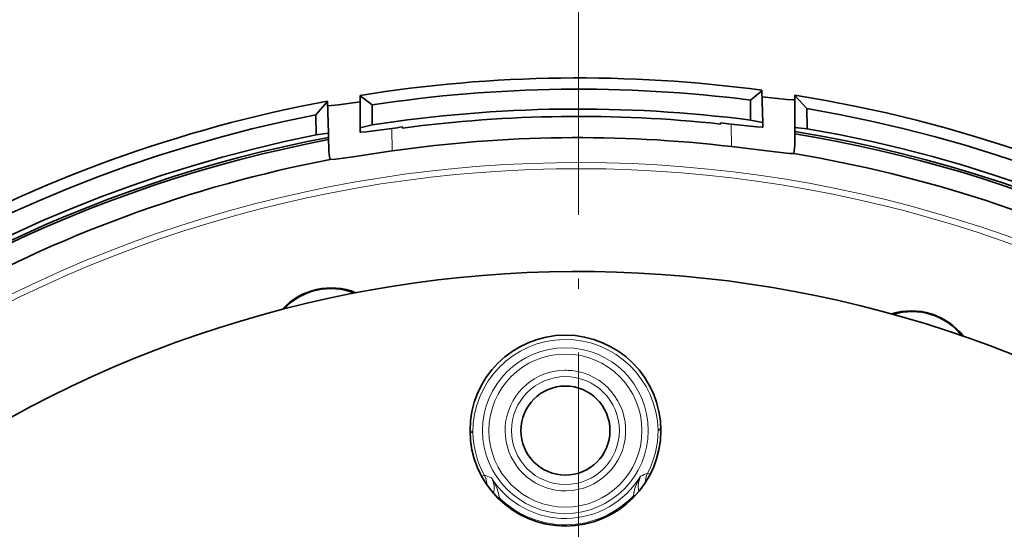
# Model space of a CAD drawing. Extents: x 72 to 826, y 19 to 553.
# Drawn here: x 310 to 356, y 319 to 343 of the extents above; entities that cross this region are included whole.
import ezdxf

# ---------------------------------------------------------------- set-up
doc = ezdxf.new("R2010")
doc.units = 0
doc.linetypes.add('DASHDOT', pattern=[18.5, 12, -3, 0.5, -3])

msp = doc.modelspace()

# ---------------------------------------------------------------- linework, layer by layer
at = {"color": 7, "linetype": 'DASHDOT', "lineweight": 13}
msp.add_line((335.986145, 475.291504), (335.986145, 41.950813), dxfattribs=at)
at = {"color": 7, "lineweight": 35, "ltscale": 0.017528}
msp.add_line((344.097534, 339.196991), (344.643372, 339.637024), dxfattribs=at)
at = {"color": 7, "lineweight": 35, "ltscale": 0.000605}
msp.add_line((344.642426, 339.661377), (344.643188, 339.637177), dxfattribs=at)
at = {"color": 7, "lineweight": 35, "ltscale": 0.037441}
msp.add_line((344.643188, 339.637024), (344.688446, 338.140076), dxfattribs=at)
at = {"color": 7, "lineweight": 35, "ltscale": 0.020631}
for p, q in [((323.604706, 338.505096), (324.148102, 339.12616)), ((346.757507, 338.800781), (346.198425, 339.407776))]:
    msp.add_line(p, q, dxfattribs=at)
at = {"color": 7, "lineweight": 35, "ltscale": 0.000599}
for p, q in [((324.147339, 339.150116), (324.148102, 339.12616)), ((346.198425, 339.407776), (346.198578, 339.431732))]:
    msp.add_line(p, q, dxfattribs=at)
at = {"color": 7, "lineweight": 35, "ltscale": 0.037384}
msp.add_line((324.148102, 339.12616), (324.193268, 337.63147), dxfattribs=at)
at = {"color": 7, "lineweight": 35, "ltscale": 0.037439}
msp.add_line((325.689972, 337.89743), (325.69696, 339.394958), dxfattribs=at)
at = {"color": 7, "lineweight": 35, "ltscale": 0.000612}
msp.add_line((325.69696, 339.394958), (325.697113, 339.419434), dxfattribs=at)
at = {"color": 7, "lineweight": 35, "ltscale": 0.017523}
msp.add_line((326.253693, 338.969116), (325.69696, 339.394958), dxfattribs=at)
at = {"color": 7, "lineweight": 35, "ltscale": 0.023599}
for p, q in [((344.109589, 338.253113), (344.097534, 339.196991)), ((326.265747, 338.025238), (326.253693, 338.969116))]:
    msp.add_line(p, q, dxfattribs=at)
at = {"color": 7, "lineweight": 35, "ltscale": 0.037385}
msp.add_line((346.191467, 337.912384), (346.198425, 339.407776), dxfattribs=at)
at = {"color": 7, "lineweight": 35, "ltscale": 0.023763}
msp.add_line((346.757507, 338.800781), (346.769653, 337.850342), dxfattribs=at)
at = {"color": 7, "lineweight": 35, "ltscale": 0.023762}
msp.add_line((323.616852, 337.554688), (323.604706, 338.505096), dxfattribs=at)
at = {"color": 7, "lineweight": 35, "ltscale": 0.001319}
msp.add_line((342.689178, 338.069794), (342.688477, 338.122559), dxfattribs=at)
at = {"color": 7, "lineweight": 35, "ltscale": 0.014744}
msp.add_line((344.109589, 338.253113), (344.688416, 338.140076), dxfattribs=at)
at = {"color": 7, "lineweight": 35, "ltscale": 0.005299}
msp.add_line((344.691132, 337.928131), (344.688416, 338.140076), dxfattribs=at)
at = {"color": 7, "lineweight": 35, "ltscale": 0.014538}
for p, q in [((324.193268, 337.63147), (323.616852, 337.554688)), ((346.191467, 337.912384), (346.769653, 337.850342))]:
    msp.add_line(p, q, dxfattribs=at)
at = {"color": 7, "lineweight": 35, "ltscale": 0.004768}
msp.add_line((324.195679, 337.440765), (324.193268, 337.63147), dxfattribs=at)
at = {"color": 7, "lineweight": 35, "ltscale": 0.014745}
msp.add_line((326.265747, 338.025238), (325.689972, 337.89743), dxfattribs=at)
at = {"color": 7, "lineweight": 35, "ltscale": 0.005298}
msp.add_line((325.692688, 337.685516), (325.689972, 337.89743), dxfattribs=at)
at = {"color": 7, "lineweight": 13, "ltscale": 0.026529}
for p, q in [((327.190552, 337.862518), (327.204071, 336.801453)), ((343.18924, 338.066833), (343.20282, 337.005768))]:
    msp.add_line(p, q, dxfattribs=at)
at = {"color": 7, "lineweight": 35, "ltscale": 0.001318}
msp.add_line((327.690399, 337.878265), (327.689728, 337.931), dxfattribs=at)
at = {"color": 7, "lineweight": 35, "ltscale": 0.004767}
msp.add_line((346.193909, 337.72171), (346.191467, 337.912384), dxfattribs=at)
at = {"color": 7, "lineweight": 35, "ltscale": 0.010111}
for p, q in [((346.191895, 337.210327), (346.193542, 337.614746)), ((324.198761, 337.333862), (324.210754, 336.929596))]:
    msp.add_line(p, q, dxfattribs=at)
at = {"color": 7, "lineweight": 35, "ltscale": 0.002674}
for p, q in [((346.193542, 337.614746), (346.193909, 337.72171)), ((324.195679, 337.440765), (324.198761, 337.333862))]:
    msp.add_line(p, q, dxfattribs=at)
at = {"color": 7, "lineweight": 13, "ltscale": 0.003323}
for p, q in [((330.874451, 323.514954), (331.007324, 323.517822)), ((339.872925, 323.629883), (339.740021, 323.629364)), ((331.432037, 321.440521), (331.548431, 321.504669))]:
    msp.add_line(p, q, dxfattribs=at)
at = {"color": 7, "lineweight": 13, "ltscale": 0.003322}
msp.add_line((339.250519, 321.603027), (339.3685, 321.541901), dxfattribs=at)
at = {"color": 7, "lineweight": 13, "ltscale": 0.003064}
for p, q in [((332.127899, 320.494598), (332.244568, 320.457031)), ((338.58136, 320.537964), (338.697021, 320.578491))]:
    msp.add_line(p, q, dxfattribs=at)
at = {"color": 7, "lineweight": 13, "ltscale": 0.001571}
for p, q in [((332.244568, 320.457031), (332.223877, 320.397705)), ((338.58136, 320.537964), (338.603577, 320.479187))]:
    msp.add_line(p, q, dxfattribs=at)
at = {"color": 7, "lineweight": 35}
for points in [[(325.695648, 339.113586), (324.669861, 338.97226), (324.184387, 338.927734), (324.16095, 338.93042), (324.154114, 338.932678)], [(346.197357, 339.214203), (346.184753, 339.21051), (346.134705, 339.207367), (345.810516, 339.228058), (344.651703, 339.355591)], [(325.692688, 337.685516), (325.693176, 337.684265), (325.694031, 337.683502), (325.697021, 337.68222), (325.70459, 337.680817), (325.730438, 337.679932), (325.975952, 337.700806), (327.190552, 337.862518)], [(344.691132, 337.928131), (344.690674, 337.92688), (344.68985, 337.926086), (344.68689, 337.924744), (344.679352, 337.923157), (344.653564, 337.9216), (344.407562, 337.936188), (343.18924, 338.066833)], [(324.271912, 336.396027), (324.543915, 336.41861), (325.460632, 336.545776), (327.204071, 336.801453)], [(343.20282, 337.005768), (345.260803, 336.757721), (345.942017, 336.684875), (346.144379, 336.675354)]]:
    msp.add_lwpolyline(points, dxfattribs=at)
at = {"color": 7, "lineweight": 13}
for points in [[(339.740021, 323.629364), (339.74527, 323.648987), (339.776672, 323.685608), (339.871216, 323.730164)], [(331.007324, 323.517822), (331.001587, 323.537354), (330.969238, 323.573151), (330.873627, 323.615265)], [(332.244568, 320.457031), (332.229431, 320.601288), (332.148987, 320.86731), (332.024933, 321.132629), (331.883636, 321.378052)], [(338.58136, 320.537964), (338.592804, 320.682556), (338.666443, 320.950562), (338.783661, 321.218933), (338.918671, 321.467896)], [(338.833923, 320.736664), (338.801697, 320.957916), (338.812683, 321.156372), (338.918671, 321.467896)]]:
    msp.add_lwpolyline(points, dxfattribs=at)
at = {"color": 7, "lineweight": 35}
for radius in [4.5, 2.100792]:
    msp.add_circle((335.373199, 323.612), radius, dxfattribs=at)
at = {"color": 7, "lineweight": 13}
for radius in [3.908681, 3.608864, 2.544652]:
    msp.add_circle((335.373199, 323.612), radius, dxfattribs=at)
at = {"color": 7, "lineweight": 35}
for centre, radius, start, end in [((335.986145, 275.615906), 64.6278, 82.302646, 99.160707), ((335.986145, 275.615906), 64.096413, 82.729737, 98.733622), ((335.986145, 275.615906), 64.6278, 119.379563, 80.908058), ((335.986145, 275.615906), 64.6278, 100.555281, 119.379563), ((335.986145, 275.615906), 64.096413, 101.137787, 80.325511), ((335.986145, 275.615906), 63.161785, 82.610537, 98.852822), ((335.987152, 275.536072), 62.891922, 83.882721, 97.580638), ((335.986145, 275.615906), 62.864956, 83.42057, 83.879777), ((335.986145, 275.615906), 63.161785, 101.293522, 80.16983), ((335.986145, 275.615906), 62.864956, 97.583575, 98.042789), ((335.986145, 275.615906), 62.833492, 324.284319, 80.650778), ((335.986145, 275.615906), 62.939087, 297.112058, 80.666283), ((335.986145, 275.615906), 62.939087, 100.797077, 224.351309), ((335.986145, 275.615906), 62.833492, 100.812574, 224.451795), ((335.986145, 275.615173), 61.813293, 83.295448, 98.167912), ((343.052002, 337.218994), 3.139841, 350.029136, 359.841686), ((327.343903, 337.017822), 3.134352, 181.612999, 191.442734), ((335.986145, 275.615906), 61.89867, 100.908942, 119.379563), ((335.986145, 275.615906), 61.89867, 12.657361, 80.554418), ((335.986145, 275.615906), 55.5, 57.141496, 127.866988), ((324.320923, 327.245636), 3.097906, 67.824468, 137.639896), ((324.305725, 327.312775), 3, 68.288498, 137.174842), ((351.697418, 326.156921), 3.101832, 37.868826, 107.5961), ((351.719025, 326.226929), 3, 38.288401, 107.174943)]:
    msp.add_arc(centre, radius, start, end, dxfattribs=at)
at = {"color": 7, "lineweight": 13}
for centre, radius, start, end in [((335.986145, 275.615906), 60.640396, 55.350548, 128.908223), ((335.986145, 275.615906), 60.348049, 55.583075, 128.672964), ((335.376129, 323.540405), 4.368555, 90.758085, 180.296193), ((335.372101, 323.540344), 4.368554, 1.16719, 90.705342), ((335.373138, 323.612091), 2.843993, 90.730881, 250.125575), ((335.373077, 323.61554), 2.840908, 83.879163, 90.730006), ((335.373016, 323.611969), 2.844172, 270.735172, 83.885979), ((335.373199, 323.612), 4.366874, 181.235563, 208.85346), ((335.373199, 323.612), 4.366874, 332.609886, 0.227785), ((335.742035, 332.098206), 11.393404, 248.403192, 250.205153), ((330.67218, 321.02243), 1.000196, 1.728146, 28.82599), ((335.373199, 323.612), 4.143381, 212.626552, 328.836808), ((331.013275, 320.885132), 1.001024, 346.336598, 29.524036), ((334.787292, 332.087097), 11.394569, 291.258333, 293.060109), ((340.138794, 321.143311), 1.000189, 152.63742, 179.73427), ((335.373077, 323.606506), 2.838976, 250.088746, 270.735609), ((335.373199, 323.612), 4.443199, 225.240299, 316.22306)]:
    msp.add_arc(centre, radius, start, end, dxfattribs=at)

doc.saveas('drawing.dxf')
